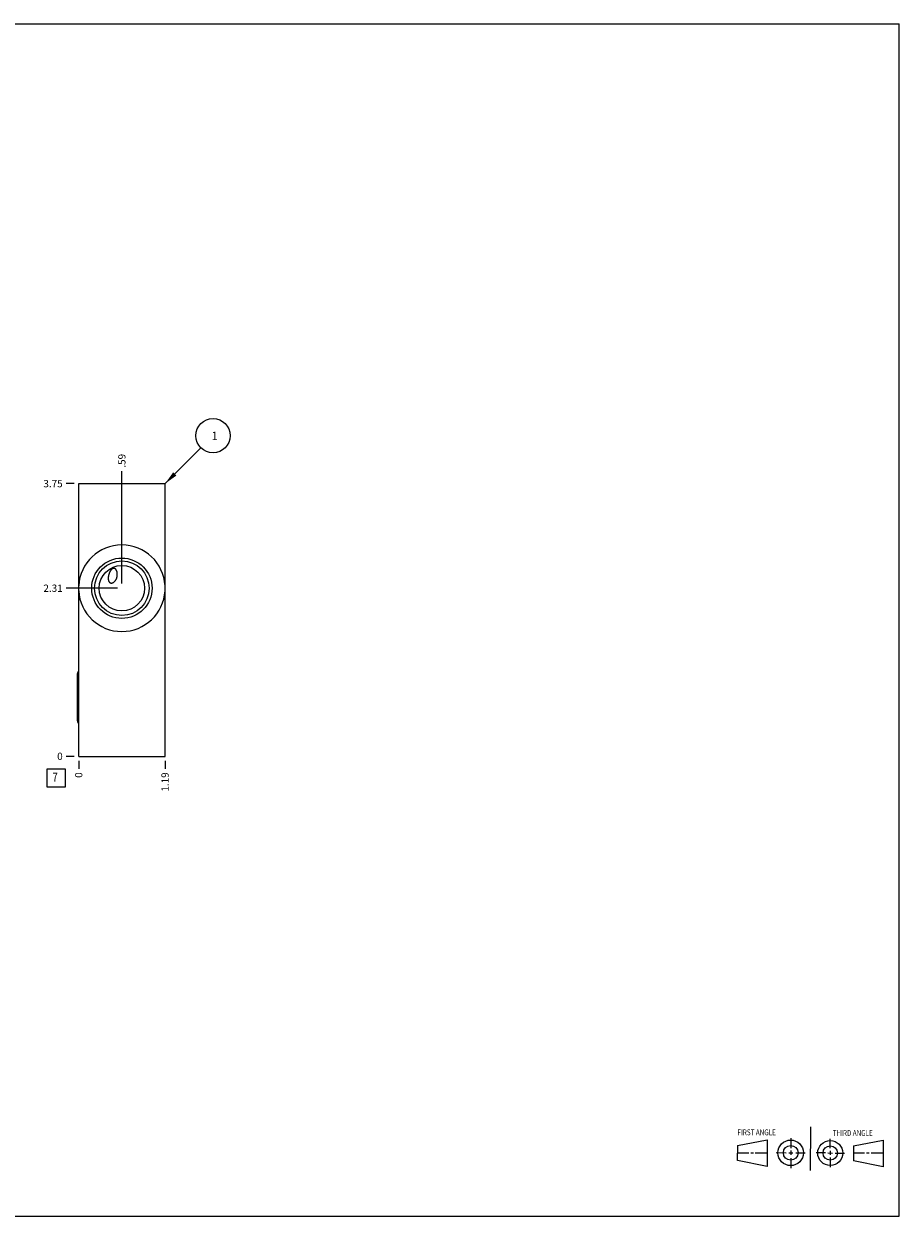
# Model space of a CAD drawing. Units: inches. Extents: x 0.3 to 21.7, y 0.3 to 16.7.
# Drawn here: x 9.7 to 21.7, y 0.3 to 16.7 of the extents above; entities that cross this region are included whole.
import ezdxf

# ---------------------------------------------------------------- set-up
doc = ezdxf.new("R2010")
doc.units = ezdxf.units.IN
doc.header["$LTSCALE"] = 1.21
doc.header["$MEASUREMENT"] = 0
doc.layers.get('0').update_dxf_attribs({"linetype": 'CONTINUOUS'})
doc.styles.get("Standard").update_dxf_attribs({"font": 'txt', "width": 0.8})
doc.dimstyles.new('DIMSTYLE_1', dxfattribs={"dimtxt": 0.1, "dimasz": 0.1875, "dimexe": 0.125, "dimexo": 0.0625, "dimgap": 0.025, "dimtad": 0, "dimtih": 1, "dimtoh": 1, "dimzin": 4, "dimdsep": 46, "dimtxsty": 'STANDARD', "dimblk": '_FILLED', "dimblk1": '_FILLED', "dimblk2": '_FILLED', "dimcen": 0.09, "dimadec": 0, "dimazin": 0, "dimtfac": 1, "dimtofl": 0, "dimtmove": 0, "dimatfit": 3, "dimldrblk": '_FILLED', "dimfxl": 1, "dimtolj": 1, "dimtzin": 4, "dimarcsym": 0})
doc.dimstyles.new('DIMSTYLE_2', dxfattribs={"dimtxt": 0.1, "dimasz": 0.1875, "dimexe": 0.125, "dimexo": 0.0625, "dimgap": 0.025, "dimtad": 0, "dimtih": 1, "dimtoh": 1, "dimdec": 0, "dimzin": 4, "dimdsep": 46, "dimtxsty": 'STANDARD', "dimblk": '_FILLED', "dimblk1": '_FILLED', "dimblk2": '_FILLED', "dimcen": 0.09, "dimadec": 0, "dimazin": 0, "dimtfac": 1, "dimtdec": 0, "dimtofl": 0, "dimtmove": 0, "dimatfit": 3, "dimldrblk": '_FILLED', "dimfxl": 1, "dimtolj": 1, "dimtzin": 4, "dimarcsym": 0})
doc.dimstyles.get("Standard").update_dxf_attribs({"dimtxt": 0.1, "dimasz": 0.1875, "dimexe": 0.125, "dimexo": 0.0625, "dimgap": 0.09, "dimtad": 0, "dimtih": 1, "dimtoh": 1, "dimdec": 3, "dimzin": 4, "dimdsep": 46, "dimtxsty": 'STANDARD', "dimblk": '_FILLED', "dimblk1": '_FILLED', "dimblk2": '_FILLED', "dimcen": 0.09, "dimadec": 0, "dimazin": 0, "dimtp": 0.001, "dimtm": 0.001, "dimtfac": 1, "dimtdec": 3, "dimtofl": 0, "dimtmove": 0, "dimatfit": 3, "dimldrblk": '_FILLED', "dimfxl": 1, "dimtolj": 1, "dimtzin": 4, "dimarcsym": 0})

# ---------------------------------------------------------------- blocks, each defined once
blk = doc.blocks.new('SUN_FIRST_THIRD_ANGLE_BL0', base_point=(20.482, 1.229))
at = {"color": 7, "linetype": 'CONTINUOUS'}
for p, q in [((20.48, 1.528), (20.477, 0.929)), ((19.476, 1.272), (19.885, 1.351)), ((19.885, 1.351), (19.883, 0.985)), ((20.208, 1.376), (20.207, 1.238)), ((20.749, 1.234), (20.749, 1.364)), ((21.07, 1.27), (21.479, 1.345)), ((21.479, 1.345), (21.479, 0.978)), ((19.477, 1.066), (19.478, 1.271)), ((19.477, 1.173), (19.633, 1.172)), ((19.66, 1.172), (19.695, 1.172)), ((19.719, 1.171), (19.885, 1.17)), ((20.007, 1.175), (20.144, 1.174)), ((20.183, 1.173), (20.238, 1.172)), ((20.208, 1.202), (20.207, 1.143)), ((20.276, 1.172), (20.408, 1.171)), ((20.688, 1.17), (20.557, 1.17)), ((20.717, 1.17), (20.783, 1.168)), ((20.749, 1.199), (20.749, 1.143)), ((20.818, 1.169), (20.948, 1.169)), ((21.07, 1.27), (21.069, 1.062)), ((21.221, 1.166), (21.071, 1.166)), ((21.288, 1.169), (21.25, 1.169)), ((21.479, 1.169), (21.316, 1.169)), ((19.883, 0.985), (19.477, 1.066)), ((20.209, 1.101), (20.208, 0.963)), ((20.75, 1.106), (20.75, 0.976)), ((21.479, 0.978), (21.069, 1.062))]:
    blk.add_line(p, q, dxfattribs=at)
for centre, radius in [((20.207, 1.172), 0.176), ((20.751, 1.169), 0.172), ((20.207, 1.172), 0.101), ((20.751, 1.169), 0.0985)]:
    blk.add_circle(centre, radius, dxfattribs=at)
at = {"color": 2, "linetype": 'CONTINUOUS', "width": 0.8}
for s, p in [('FIRST ANGLE', (19.475, 1.414)), ('THIRD ANGLE', (20.784, 1.405))]:
    blk.add_text(s, height=0.08, dxfattribs=at).set_placement(p)
blk = doc.blocks.new('*D0')
at = {"color": 2, "linetype": 'CONTINUOUS'}
blk.add_line((11.603, 6.562), (11.603, 6.455), dxfattribs=at)
at = {"color": 2, "linetype": 'CONTINUOUS', "insert": (11.553, 6.405), "char_height": 0.1, "width": 0.32, "attachment_point": 3, "rotation": 90, "line_spacing_factor": 0.9}
blk.add_mtext('1.19', dxfattribs=at)
blk = doc.blocks.new('_FILLED')
at = {"color": 0, "linetype": 'BYBLOCK'}
blk.add_solid([(0, 0), (-1, 0.167), (-1, -0.167)], dxfattribs=at)
blk = doc.blocks.new('*D1')
at = {"color": 2, "linetype": 'CONTINUOUS'}
blk.add_line((10.415, 6.562), (10.415, 6.455), dxfattribs=at)
at = {"color": 2, "linetype": 'CONTINUOUS', "insert": (10.365, 6.405), "char_height": 0.1, "width": 0.08, "attachment_point": 3, "rotation": 90, "line_spacing_factor": 0.9}
blk.add_mtext('0', dxfattribs=at)
blk = doc.blocks.new('*D2')
at = {"color": 2, "linetype": 'CONTINUOUS'}
blk.add_line((10.353, 10.375), (10.245, 10.375), dxfattribs=at)
at = {"color": 2, "linetype": 'CONTINUOUS', "insert": (10.195, 10.425), "char_height": 0.1, "width": 0.32, "attachment_point": 3, "line_spacing_factor": 0.9}
blk.add_mtext('3.75', dxfattribs=at)
blk = doc.blocks.new('*D3')
at = {"color": 2, "linetype": 'CONTINUOUS'}
blk.add_line((10.353, 6.625), (10.245, 6.625), dxfattribs=at)
at = {"color": 2, "linetype": 'CONTINUOUS', "insert": (10.195, 6.675), "char_height": 0.1, "width": 0.08, "attachment_point": 3, "line_spacing_factor": 0.9}
blk.add_mtext('0', dxfattribs=at)
blk = doc.blocks.new('*D4')
at = {"color": 2, "linetype": 'CONTINUOUS'}
blk.add_line((11.009, 9), (11.009, 10.545), dxfattribs=at)
at = {"color": 2, "linetype": 'CONTINUOUS', "insert": (10.959, 10.595), "char_height": 0.1, "width": 0.24, "attachment_point": 1, "rotation": 90, "line_spacing_factor": 0.9}
blk.add_mtext('.59', dxfattribs=at)
blk = doc.blocks.new('*D5')
at = {"color": 2, "linetype": 'CONTINUOUS'}
blk.add_line((10.947, 8.937), (10.245, 8.937), dxfattribs=at)
at = {"color": 2, "linetype": 'CONTINUOUS', "insert": (10.195, 8.987), "char_height": 0.1, "width": 0.32, "attachment_point": 3, "line_spacing_factor": 0.9}
blk.add_mtext('2.31', dxfattribs=at)
blk = doc.blocks.new('SUN_FACENUMBER_BL1', base_point=(10.105, 6.327))
at = {"color": 2, "linetype": 'CONTINUOUS'}
for p, q in [((9.98, 6.452), (10.23, 6.452)), ((9.98, 6.202), (9.98, 6.452)), ((10.23, 6.452), (10.23, 6.202)), ((10.23, 6.202), (9.98, 6.202))]:
    blk.add_line(p, q, dxfattribs=at)
at = {"color": 2, "linetype": 'CONTINUOUS', "width": 0.8}
blk.add_text('7', height=0.125, dxfattribs=at).set_placement((10.053, 6.277))
blk = doc.blocks.new('SUN_NBOMBALLOON_BL2', base_point=(12.263, 11.035))
at = {"color": 2, "linetype": 'CONTINUOUS'}
blk.add_circle((12.263, 11.035), 0.236, dxfattribs=at)
at = {"color": 2, "linetype": 'CONTINUOUS', "insert": (12.242, 11.09), "char_height": 0.115, "width": 0.092, "attachment_point": 1, "line_spacing_factor": 0.9}
blk.add_mtext('1', dxfattribs=at)

msp = doc.modelspace()

# ---------------------------------------------------------------- linework, layer by layer
at = {"color": 7, "linetype": 'CONTINUOUS'}
for p, q in [((0.301, 16.699), (21.699, 16.699)), ((21.699, 0.301), (21.699, 16.699)), ((10.415, 6.625), (10.415, 10.375)), ((10.415, 10.375), (11.603, 10.375)), ((11.603, 6.625), (11.603, 10.375)), ((10.397, 7.111), (10.397, 7.763)), ((10.415, 6.625), (11.603, 6.625)), ((0.301, 0.301), (21.699, 0.301))]:
    msp.add_line(p, q, dxfattribs=at)
for radius in [0.415, 0.375, 0.312]:
    msp.add_circle((11.009, 8.937), radius, dxfattribs=at)
for start, end in [(3.3223, 176.6777), (183.3223, 356.6777)]:
    msp.add_arc((11.009, 8.937), 0.595, start, end, dxfattribs=at)
for centre, major_axis, start_param, end_param in [((10.449, 7.763), (0.0515, 0), 2.2802, 3.141593), ((10.449, 7.111), (-0.0515, 0), 0, 0.861393)]:
    msp.add_ellipse(centre, major_axis=major_axis, ratio=1, start_param=start_param, end_param=end_param, dxfattribs=at)
for points, knots in [([(10.884, 9.207), (10.883, 9.206), (10.88, 9.205), (10.876, 9.202), (10.872, 9.2), (10.868, 9.197), (10.865, 9.193), (10.862, 9.19), (10.859, 9.186), (10.856, 9.183), (10.853, 9.179), (10.851, 9.175), (10.848, 9.171), (10.846, 9.167), (10.843, 9.163), (10.841, 9.158), (10.839, 9.154), (10.837, 9.148), (10.834, 9.141), (10.831, 9.133), (10.829, 9.127), (10.828, 9.121), (10.826, 9.113), (10.824, 9.103), (10.823, 9.095), (10.822, 9.089), (10.822, 9.084), (10.822, 9.079), (10.821, 9.076), (10.821, 9.074)], [0, 0, 0, 0, 0.030334, 0.060712, 0.091146, 0.121645, 0.152212, 0.182848, 0.213555, 0.244329, 0.275171, 0.306079, 0.337052, 0.368088, 0.399187, 0.430346, 0.461564, 0.492841, 0.555563, 0.618505, 0.650059, 0.681665, 0.745021, 0.80856, 0.872261, 0.904164, 0.936093, 0.968041, 1, 1, 1, 1]), ([(10.946, 9.129), (10.946, 9.132), (10.946, 9.137), (10.946, 9.144), (10.945, 9.152), (10.943, 9.159), (10.942, 9.166), (10.939, 9.173), (10.936, 9.18), (10.933, 9.186), (10.931, 9.19), (10.929, 9.193), (10.926, 9.196), (10.924, 9.199), (10.921, 9.201), (10.918, 9.203), (10.915, 9.205), (10.912, 9.207), (10.908, 9.208), (10.905, 9.209), (10.901, 9.21), (10.898, 9.21), (10.894, 9.21), (10.891, 9.209), (10.887, 9.208), (10.885, 9.207), (10.884, 9.207)], [0, 0, 0, 0, 0.0635, 0.126994, 0.190477, 0.25394, 0.317372, 0.380754, 0.444062, 0.507256, 0.538802, 0.570297, 0.601728, 0.63308, 0.664339, 0.695484, 0.726498, 0.757368, 0.788083, 0.818647, 0.849069, 0.879374, 0.90959, 0.939747, 0.969877, 1, 1, 1, 1]), ([(10.821, 9.074), (10.821, 9.072), (10.822, 9.067), (10.822, 9.06), (10.823, 9.053), (10.825, 9.046), (10.826, 9.039), (10.829, 9.033), (10.832, 9.028), (10.834, 9.024), (10.836, 9.021), (10.838, 9.019), (10.841, 9.017), (10.843, 9.015), (10.846, 9.013), (10.849, 9.011), (10.852, 9.01), (10.855, 9.009), (10.858, 9.008), (10.862, 9.008), (10.865, 9.008), (10.868, 9.008), (10.871, 9.008), (10.875, 9.009), (10.878, 9.01), (10.881, 9.011), (10.883, 9.012), (10.884, 9.012)], [0, 0, 0, 0, 0.065403, 0.130743, 0.195942, 0.260892, 0.325457, 0.389471, 0.452748, 0.484074, 0.515161, 0.546001, 0.576599, 0.606971, 0.637146, 0.667166, 0.69708, 0.726944, 0.756812, 0.786733, 0.816749, 0.84689, 0.877181, 0.907633, 0.938253, 0.969046, 1, 1, 1, 1]), ([(10.884, 9.012), (10.887, 9.013), (10.89, 9.015), (10.895, 9.018), (10.9, 9.022), (10.905, 9.026), (10.911, 9.032), (10.917, 9.039), (10.922, 9.046), (10.927, 9.053), (10.931, 9.061), (10.935, 9.069), (10.938, 9.077), (10.94, 9.086), (10.943, 9.094), (10.944, 9.103), (10.946, 9.112), (10.946, 9.12), (10.946, 9.126), (10.946, 9.129)], [0, 0, 0, 0, 0.06031, 0.090732, 0.121304, 0.182814, 0.244748, 0.307011, 0.369525, 0.432229, 0.495075, 0.558026, 0.621057, 0.684144, 0.747273, 0.810432, 0.873611, 0.936803, 1, 1, 1, 1])]:
    msp.add_open_spline(points, degree=3, knots=knots, dxfattribs=at)

# ---------------------------------------------------------------- block references
at = {"color": 2, "linetype": 'CONTINUOUS'}
for name, p in [('SUN_NBOMBALLOON_BL2', (12.263, 11.035)), ('SUN_FACENUMBER_BL1', (10.105, 6.327)), ('SUN_FIRST_THIRD_ANGLE_BL0', (20.482, 1.229))]:
    msp.add_blockref(name, p, dxfattribs=at)

# ---------------------------------------------------------------- dimensions: what is measured, and where the dimension line sits
for feature_location, offset, dtype, origin, dimstyle, picture, middle in [((11.009, 9), (0, 1.545), 1, (10.415, 6.625), 'DIMSTYLE_1', '*D4', (11.009, 10.723)), ((10.353, 10.375), (-0.107, 0), 0, (10.415, 6.625), 'DIMSTYLE_1', '*D2', (10.037, 10.375)), ((10.946, 8.937), (-0.701, 0), 0, (10.415, 6.625), 'DIMSTYLE_1', '*D5', (10.025, 8.937)), ((10.352500018, 6.625), (-0.1075, 0), 0, (10.415000018, 6.625), 'DIMSTYLE_2', '*D3', (10.155000061, 6.624999847)), ((10.415000018, 6.5625), (0, -0.1075), 1, (10.415000018, 6.625), 'DIMSTYLE_2', '*D1', (10.415000079, 6.364999982)), ((11.603, 6.562), (0, -0.107), 1, (10.415, 6.625), 'DIMSTYLE_1', '*D0', (11.603, 6.255))]:
    dim = msp.add_ordinate_dim(feature_location=feature_location, offset=offset, dtype=dtype, origin=origin, dimstyle=dimstyle, dxfattribs=at)
    dim.commit()
    dim.dimension.update_dxf_attribs({"geometry": picture, "text_midpoint": middle})

# ---------------------------------------------------------------- leaders
msp.add_leader([(11.603, 10.375), (12.096, 10.868)], dimstyle='STANDARD', override={"dimtad": 0}, dxfattribs=at)

doc.saveas('drawing.dxf')
